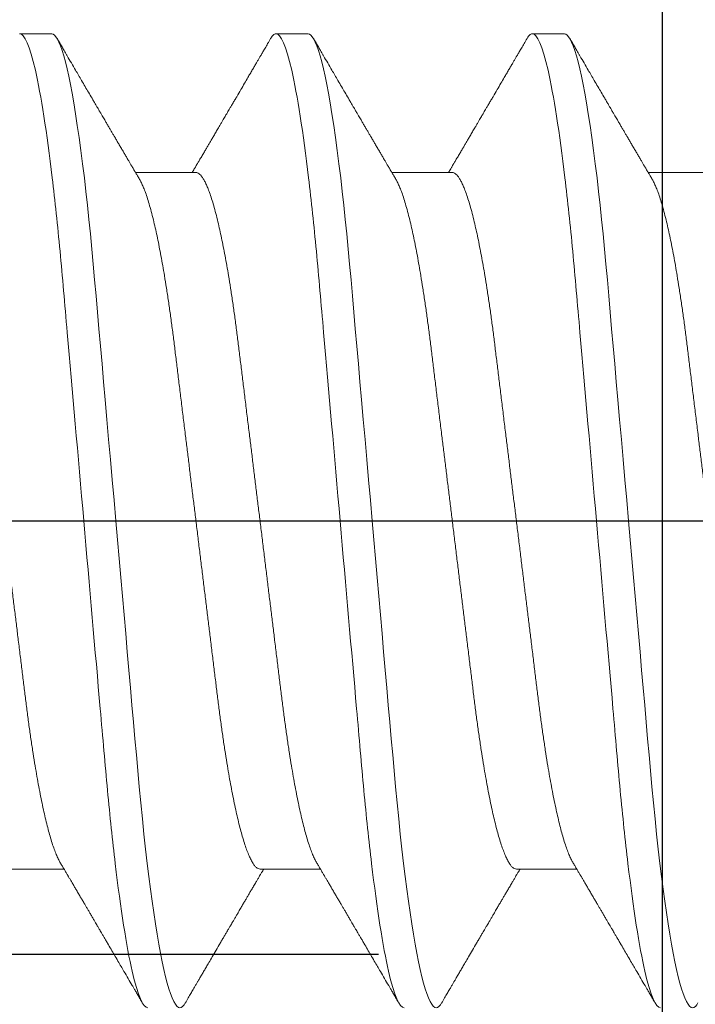
# Model space of a CAD drawing. Units: inches. Extents: x -1105 to 1533, y -331 to 837.
# Drawn here: x 1235 to 1235, y 603 to 604 of the extents above; entities that cross this region are included whole.
import ezdxf

# ---------------------------------------------------------------- set-up
doc = ezdxf.new("R2010")
doc.units = ezdxf.units.IN
doc.header["$LTSCALE"] = 0.5
doc.header["$MEASUREMENT"] = 0
for name, pattern in [('CENTER', [2, 1.25, -0.25, 0.25, -0.25]), ('CENTER2', [1.125, 0.75, -0.125, 0.125, -0.125]), ('HIDDEN', [0.375, 0.25, -0.125]), ('SLD-Solid', [0])]:
    doc.linetypes.add(name, pattern=pattern)
for name, color, linetype in [('CRL_ALUMINUM', 4, 'Continuous'), ('CRL_DIMS_CNTR', 2, 'CENTER2'), ('CRL_EXTRUSION', 6, 'Continuous')]:
    doc.layers.add(name, color=color, linetype=linetype)

# ---------------------------------------------------------------- blocks, each defined once
blk = doc.blocks.new('*U112')
at = {"transparency": 33554687}
blk.add_lwpolyline([(-0.5, -36), (-0.5, -1), (-0.25, -1), (-0.25, -36)], close=True, dxfattribs=at)
blk = doc.blocks.new('*U38')
at = {"color": 7, "linetype": 'SLD-Solid', "lineweight": 15}
for p, q in [((-0.36912, 0.095), (-0.37538, 0.095)), ((-0.31912, 0.095), (-0.32538, 0.095)), ((-0.26912, 0.095), (-0.27538, 0.095)), ((-0.341, 0.06794), (-0.35278, 0.06794)), ((-0.291, 0.06794), (-0.30278, 0.06794)), ((-0.241, 0.06794), (-0.25278, 0.06794)), ((-0.3785, -0.06794), (-0.36672, -0.06794)), ((-0.3285, -0.06794), (-0.31672, -0.06794)), ((-0.2785, -0.06794), (-0.26672, -0.06794))]:
    blk.add_line(p, q, dxfattribs=at)
at = {"color": 7, "linetype": 'SLD-Solid', "lineweight": 15, "flags": 128}
for points in [[(-0.34308, -0.09406), (-0.3433, -0.09442), (-0.34359, -0.09475), (-0.34386, -0.09494), (-0.34412, -0.095), (-0.34441, -0.09493), (-0.34471, -0.0947), (-0.34501, -0.09432), (-0.34533, -0.09379), (-0.34565, -0.09309), (-0.34597, -0.09224), (-0.34629, -0.09128), (-0.3466, -0.09019), (-0.34693, -0.08894), (-0.34725, -0.08756), (-0.34758, -0.08604), (-0.34791, -0.08437), (-0.34824, -0.08258), (-0.34857, -0.08066), (-0.3489, -0.07861), (-0.34922, -0.07644), (-0.34954, -0.07419), (-0.34986, -0.07185), (-0.35018, -0.0694), (-0.35049, -0.06687), (-0.35081, -0.06403), (-0.35114, -0.06111), (-0.35145, -0.05811), (-0.35176, -0.05504), (-0.35206, -0.0519), (-0.35235, -0.04871), (-0.35262, -0.04566), (-0.3529, -0.04252), (-0.35318, -0.03929), (-0.35347, -0.03597), (-0.35377, -0.03258), (-0.35407, -0.02912), (-0.35438, -0.02559), (-0.35469, -0.02201), (-0.35501, -0.01837), (-0.35534, -0.0147), (-0.35566, -0.01105), (-0.35598, -0.00738), (-0.3563, -0.00369), (-0.35662, 0), (-0.35697, 0.00399), (-0.35732, 0.00797), (-0.35767, 0.01193), (-0.35802, 0.01585), (-0.35836, 0.01974), (-0.35869, 0.02357), (-0.35901, 0.02713), (-0.35931, 0.03063), (-0.35961, 0.03407), (-0.35991, 0.03742), (-0.3602, 0.0407), (-0.36048, 0.0439), (-0.36075, 0.047), (-0.36102, 0.05003), (-0.36129, 0.05301), (-0.36158, 0.05595), (-0.36187, 0.05878), (-0.36216, 0.06155), (-0.36246, 0.06425), (-0.36276, 0.06687), (-0.3631, 0.0696), (-0.36344, 0.07223), (-0.36378, 0.07474), (-0.36413, 0.07713), (-0.36448, 0.07939), (-0.36483, 0.08151), (-0.36516, 0.08338), (-0.36549, 0.08511), (-0.36581, 0.08672), (-0.36614, 0.08818), (-0.36646, 0.0895), (-0.36678, 0.09068), (-0.3671, 0.09172), (-0.36741, 0.09261), (-0.36772, 0.09336), (-0.36802, 0.09396), (-0.3683, 0.09442), (-0.36859, 0.09475), (-0.36886, 0.09494), (-0.36912, 0.095), (-0.36912, 0.095)], [(-0.29308, -0.09406), (-0.2933, -0.09442), (-0.29359, -0.09475), (-0.29386, -0.09494), (-0.29412, -0.095), (-0.29441, -0.09493), (-0.29471, -0.0947), (-0.29501, -0.09432), (-0.29533, -0.09379), (-0.29565, -0.09309), (-0.29597, -0.09224), (-0.29629, -0.09128), (-0.2966, -0.09019), (-0.29693, -0.08894), (-0.29725, -0.08756), (-0.29758, -0.08604), (-0.29791, -0.08437), (-0.29824, -0.08258), (-0.29857, -0.08066), (-0.2989, -0.07861), (-0.29922, -0.07644), (-0.29954, -0.07419), (-0.29986, -0.07185), (-0.30018, -0.0694), (-0.30049, -0.06687), (-0.30081, -0.06403), (-0.30114, -0.06111), (-0.30145, -0.05811), (-0.30176, -0.05504), (-0.30206, -0.0519), (-0.30235, -0.04871), (-0.30262, -0.04566), (-0.3029, -0.04252), (-0.30318, -0.03929), (-0.30347, -0.03597), (-0.30377, -0.03258), (-0.30407, -0.02912), (-0.30438, -0.02559), (-0.30469, -0.02201), (-0.30501, -0.01837), (-0.30534, -0.0147), (-0.30566, -0.01105), (-0.30598, -0.00738), (-0.3063, -0.00369), (-0.30662, 0), (-0.30697, 0.00399), (-0.30732, 0.00797), (-0.30767, 0.01193), (-0.30802, 0.01585), (-0.30836, 0.01974), (-0.30869, 0.02357), (-0.30901, 0.02713), (-0.30931, 0.03063), (-0.30961, 0.03407), (-0.30991, 0.03742), (-0.3102, 0.0407), (-0.31048, 0.0439), (-0.31075, 0.047), (-0.31102, 0.05003), (-0.31129, 0.05301), (-0.31158, 0.05595), (-0.31187, 0.05878), (-0.31216, 0.06155), (-0.31246, 0.06425), (-0.31276, 0.06687), (-0.3131, 0.0696), (-0.31344, 0.07223), (-0.31378, 0.07474), (-0.31413, 0.07713), (-0.31448, 0.07939), (-0.31483, 0.08151), (-0.31516, 0.08338), (-0.31549, 0.08511), (-0.31581, 0.08672), (-0.31614, 0.08818), (-0.31646, 0.0895), (-0.31678, 0.09068), (-0.3171, 0.09172), (-0.31741, 0.09261), (-0.31772, 0.09336), (-0.31802, 0.09396), (-0.3183, 0.09442), (-0.31859, 0.09475), (-0.31886, 0.09494), (-0.31912, 0.095), (-0.31912, 0.095)], [(-0.24308, -0.09406), (-0.2433, -0.09442), (-0.24359, -0.09475), (-0.24386, -0.09494), (-0.24412, -0.095), (-0.24441, -0.09493), (-0.24471, -0.0947), (-0.24501, -0.09432), (-0.24533, -0.09379), (-0.24565, -0.09309), (-0.24597, -0.09224), (-0.24629, -0.09128), (-0.2466, -0.09019), (-0.24693, -0.08894), (-0.24725, -0.08756), (-0.24758, -0.08604), (-0.24791, -0.08437), (-0.24824, -0.08258), (-0.24857, -0.08066), (-0.2489, -0.07861), (-0.24922, -0.07644), (-0.24954, -0.07419), (-0.24986, -0.07185), (-0.25018, -0.0694), (-0.25049, -0.06687), (-0.25081, -0.06403), (-0.25114, -0.06111), (-0.25145, -0.05811), (-0.25176, -0.05504), (-0.25206, -0.0519), (-0.25235, -0.04871), (-0.25262, -0.04566), (-0.2529, -0.04252), (-0.25318, -0.03929), (-0.25347, -0.03597), (-0.25377, -0.03258), (-0.25407, -0.02912), (-0.25438, -0.02559), (-0.25469, -0.02201), (-0.25501, -0.01837), (-0.25534, -0.0147), (-0.25566, -0.01105), (-0.25598, -0.00738), (-0.2563, -0.00369), (-0.25662, 0), (-0.25697, 0.00399), (-0.25732, 0.00797), (-0.25767, 0.01193), (-0.25802, 0.01585), (-0.25836, 0.01974), (-0.25869, 0.02357), (-0.25901, 0.02713), (-0.25931, 0.03063), (-0.25961, 0.03407), (-0.25991, 0.03742), (-0.2602, 0.0407), (-0.26048, 0.0439), (-0.26075, 0.047), (-0.26102, 0.05003), (-0.26129, 0.05301), (-0.26158, 0.05595), (-0.26187, 0.05878), (-0.26216, 0.06155), (-0.26246, 0.06425), (-0.26276, 0.06687), (-0.2631, 0.0696), (-0.26344, 0.07223), (-0.26378, 0.07474), (-0.26413, 0.07713), (-0.26448, 0.07939), (-0.26483, 0.08151), (-0.26516, 0.08338), (-0.26549, 0.08511), (-0.26581, 0.08672), (-0.26614, 0.08818), (-0.26646, 0.0895), (-0.26678, 0.09068), (-0.2671, 0.09172), (-0.26741, 0.09261), (-0.26772, 0.09336), (-0.26802, 0.09396), (-0.2683, 0.09442), (-0.26859, 0.09475), (-0.26886, 0.09494), (-0.26912, 0.095), (-0.26912, 0.095)]]:
    blk.add_lwpolyline(points, dxfattribs=at)
at = {"color": 7, "linetype": 'SLD-Solid', "lineweight": 15}
for points, knots in [([(-0.35038, -0.095), (-0.35128, -0.095), (-0.35233, -0.09269), (-0.35453, -0.08306), (-0.35568, -0.07575), (-0.35726, -0.06243), (-0.35777, -0.05761), (-0.35872, -0.04756), (-0.35916, -0.04234), (-0.36065, -0.02542), (-0.36176, -0.01273), (-0.36399, 0.01273), (-0.3651, 0.02542), (-0.36659, 0.04234), (-0.36703, 0.04756), (-0.36798, 0.05761), (-0.36849, 0.06243), (-0.37007, 0.07575), (-0.37122, 0.08306), (-0.37342, 0.09269), (-0.37447, 0.095), (-0.37538, 0.095)], [0, 0, 0, 0, 0.125, 0.125, 0.25, 0.25, 0.3125, 0.3125, 0.375, 0.375, 0.5, 0.5, 0.625, 0.625, 0.6875, 0.6875, 0.75, 0.75, 0.875, 0.875, 1, 1, 1, 1]), ([(-0.32538, 0.095), (-0.32547, 0.09499), (-0.32566, 0.09496), (-0.32596, 0.09472), (-0.32621, 0.09443), (-0.32637, 0.09415), (-0.32642, 0.09405)], [0, 0, 0, 0, 0.281403, 0.565606, 0.852421, 1, 1, 1, 1]), ([(-0.30038, -0.095), (-0.30128, -0.095), (-0.30233, -0.09269), (-0.30453, -0.08306), (-0.30568, -0.07575), (-0.30726, -0.06243), (-0.30777, -0.05761), (-0.30872, -0.04756), (-0.30916, -0.04234), (-0.31065, -0.02542), (-0.31176, -0.01273), (-0.31399, 0.01273), (-0.3151, 0.02542), (-0.31659, 0.04234), (-0.31703, 0.04756), (-0.31798, 0.05761), (-0.31849, 0.06243), (-0.32007, 0.07575), (-0.32122, 0.08306), (-0.32342, 0.09269), (-0.32447, 0.095), (-0.32538, 0.095)], [0, 0, 0, 0, 0.125, 0.125, 0.25, 0.25, 0.3125, 0.3125, 0.375, 0.375, 0.5, 0.5, 0.625, 0.625, 0.6875, 0.6875, 0.75, 0.75, 0.875, 0.875, 1, 1, 1, 1]), ([(-0.27538, 0.095), (-0.27547, 0.09499), (-0.27566, 0.09496), (-0.27596, 0.09472), (-0.27621, 0.09443), (-0.27637, 0.09415), (-0.27642, 0.09405)], [0, 0, 0, 0, 0.281403, 0.565606, 0.852421, 1, 1, 1, 1]), ([(-0.25038, -0.095), (-0.25128, -0.095), (-0.25233, -0.09269), (-0.25453, -0.08306), (-0.25568, -0.07575), (-0.25726, -0.06243), (-0.25777, -0.05761), (-0.25872, -0.04756), (-0.25916, -0.04234), (-0.26065, -0.02542), (-0.26176, -0.01273), (-0.26399, 0.01273), (-0.2651, 0.02542), (-0.26659, 0.04234), (-0.26703, 0.04756), (-0.26798, 0.05761), (-0.26849, 0.06243), (-0.27007, 0.07575), (-0.27122, 0.08306), (-0.27342, 0.09269), (-0.27447, 0.095), (-0.27538, 0.095)], [0, 0, 0, 0, 0.125, 0.125, 0.25, 0.25, 0.3125, 0.3125, 0.375, 0.375, 0.5, 0.5, 0.625, 0.625, 0.6875, 0.6875, 0.75, 0.75, 0.875, 0.875, 1, 1, 1, 1]), ([(-0.35199, 0.0666), (-0.35212, 0.06682), (-0.35236, 0.06722), (-0.35269, 0.06778), (-0.35296, 0.06824), (-0.35317, 0.0686), (-0.35333, 0.06887), (-0.35345, 0.06908), (-0.35356, 0.06926), (-0.35368, 0.06947), (-0.35381, 0.06969), (-0.35396, 0.06994), (-0.35418, 0.07031), (-0.35448, 0.07082), (-0.35484, 0.07145), (-0.35524, 0.07212), (-0.35564, 0.0728), (-0.35604, 0.07348), (-0.35643, 0.07414), (-0.35678, 0.07474), (-0.35711, 0.07531), (-0.35742, 0.07584), (-0.35776, 0.07641), (-0.35811, 0.07701), (-0.35845, 0.0776), (-0.35877, 0.07815), (-0.35904, 0.0786), (-0.35925, 0.07897), (-0.35942, 0.07926), (-0.35958, 0.07953), (-0.35976, 0.07983), (-0.35998, 0.0802), (-0.36024, 0.08065), (-0.36055, 0.08118), (-0.3609, 0.08178), (-0.36137, 0.08259), (-0.36194, 0.08356), (-0.36262, 0.08472), (-0.36327, 0.08583), (-0.36389, 0.0869), (-0.36456, 0.08804), (-0.36529, 0.08929), (-0.36592, 0.09038), (-0.3664, 0.09119), (-0.36674, 0.09177), (-0.36713, 0.09245), (-0.36759, 0.09323), (-0.36791, 0.09378), (-0.36808, 0.09407)], [0, 0, 0, 0, 0.023866, 0.044184, 0.060953, 0.07403, 0.08364, 0.090206, 0.096875, 0.104286, 0.112439, 0.121334, 0.130971, 0.153572, 0.177167, 0.199317, 0.226716, 0.251516, 0.274214, 0.298894, 0.316951, 0.336293, 0.356919, 0.378831, 0.401634, 0.421954, 0.438132, 0.451416, 0.461804, 0.470131, 0.480931, 0.494386, 0.510799, 0.53017, 0.552496, 0.575697, 0.618794, 0.658605, 0.701713, 0.740158, 0.775242, 0.826576, 0.876514, 0.894097, 0.915236, 0.939933, 0.968187, 1, 1, 1, 1]), ([(-0.32642, 0.09407), (-0.32662, 0.09374), (-0.32698, 0.09311), (-0.32749, 0.09224), (-0.32792, 0.0915), (-0.32828, 0.09088), (-0.3286, 0.09034), (-0.32889, 0.08984), (-0.32922, 0.08927), (-0.32959, 0.08864), (-0.33001, 0.08793), (-0.33043, 0.0872), (-0.33094, 0.08633), (-0.33154, 0.0853), (-0.33227, 0.08405), (-0.33291, 0.08295), (-0.33345, 0.08203), (-0.33384, 0.08137), (-0.3342, 0.08076), (-0.3345, 0.08025), (-0.33473, 0.07984), (-0.33491, 0.07954), (-0.33506, 0.07928), (-0.33523, 0.079), (-0.33543, 0.07866), (-0.33567, 0.07824), (-0.33596, 0.07776), (-0.33627, 0.07722), (-0.33665, 0.07657), (-0.33707, 0.07586), (-0.3375, 0.07511), (-0.3379, 0.07444), (-0.33826, 0.07382), (-0.33861, 0.07323), (-0.33896, 0.07262), (-0.33935, 0.07196), (-0.33977, 0.07125), (-0.34017, 0.07058), (-0.34052, 0.06998), (-0.3408, 0.0695), (-0.341, 0.06915), (-0.34117, 0.06887), (-0.34133, 0.0686), (-0.34152, 0.06828), (-0.34165, 0.06805), (-0.34172, 0.06794)], [0, 0, 0, 0, 0.038354, 0.071699, 0.100038, 0.123372, 0.142638, 0.161682, 0.180924, 0.2077, 0.234848, 0.262366, 0.291172, 0.333846, 0.38142, 0.43389, 0.460323, 0.48701, 0.510336, 0.529883, 0.545652, 0.556656, 0.565092, 0.575359, 0.588455, 0.60438, 0.623132, 0.644583, 0.66601, 0.697424, 0.726081, 0.751984, 0.775158, 0.796424, 0.819739, 0.8451, 0.872506, 0.901365, 0.922822, 0.94108, 0.956141, 0.963085, 0.973244, 0.987138, 1, 1, 1, 1]), ([(-0.30199, 0.0666), (-0.30212, 0.06682), (-0.30236, 0.06722), (-0.30269, 0.06778), (-0.30296, 0.06824), (-0.30317, 0.0686), (-0.30333, 0.06887), (-0.30345, 0.06908), (-0.30356, 0.06926), (-0.30368, 0.06947), (-0.30381, 0.06969), (-0.30396, 0.06994), (-0.30418, 0.07031), (-0.30448, 0.07082), (-0.30484, 0.07145), (-0.30524, 0.07212), (-0.30564, 0.0728), (-0.30604, 0.07348), (-0.30643, 0.07414), (-0.30678, 0.07474), (-0.30711, 0.07531), (-0.30742, 0.07584), (-0.30776, 0.07641), (-0.30811, 0.07701), (-0.30845, 0.0776), (-0.30877, 0.07815), (-0.30904, 0.0786), (-0.30925, 0.07897), (-0.30942, 0.07926), (-0.30958, 0.07953), (-0.30976, 0.07983), (-0.30998, 0.0802), (-0.31024, 0.08065), (-0.31055, 0.08118), (-0.3109, 0.08178), (-0.31137, 0.08259), (-0.31194, 0.08356), (-0.31262, 0.08472), (-0.31327, 0.08583), (-0.31389, 0.0869), (-0.31456, 0.08804), (-0.31529, 0.08929), (-0.31592, 0.09038), (-0.3164, 0.09119), (-0.31674, 0.09177), (-0.31713, 0.09245), (-0.31759, 0.09323), (-0.31791, 0.09378), (-0.31808, 0.09407)], [0, 0, 0, 0, 0.023866, 0.044184, 0.060953, 0.07403, 0.08364, 0.090206, 0.096875, 0.104286, 0.112439, 0.121334, 0.130971, 0.153572, 0.177167, 0.199317, 0.226716, 0.251516, 0.274214, 0.298894, 0.316951, 0.336293, 0.356919, 0.378831, 0.401634, 0.421954, 0.438132, 0.451416, 0.461804, 0.470131, 0.480931, 0.494386, 0.510799, 0.53017, 0.552496, 0.575697, 0.618794, 0.658605, 0.701713, 0.740158, 0.775242, 0.826576, 0.876514, 0.894097, 0.915236, 0.939933, 0.968187, 1, 1, 1, 1]), ([(-0.27642, 0.09407), (-0.27662, 0.09374), (-0.27698, 0.09311), (-0.27749, 0.09224), (-0.27792, 0.0915), (-0.27828, 0.09088), (-0.2786, 0.09034), (-0.27889, 0.08984), (-0.27922, 0.08927), (-0.27959, 0.08864), (-0.28001, 0.08793), (-0.28043, 0.0872), (-0.28094, 0.08633), (-0.28154, 0.0853), (-0.28227, 0.08405), (-0.28291, 0.08295), (-0.28345, 0.08203), (-0.28384, 0.08137), (-0.2842, 0.08076), (-0.2845, 0.08025), (-0.28473, 0.07984), (-0.28491, 0.07954), (-0.28506, 0.07928), (-0.28523, 0.079), (-0.28543, 0.07866), (-0.28567, 0.07824), (-0.28596, 0.07776), (-0.28627, 0.07722), (-0.28665, 0.07657), (-0.28707, 0.07586), (-0.2875, 0.07511), (-0.2879, 0.07444), (-0.28826, 0.07382), (-0.28861, 0.07323), (-0.28896, 0.07262), (-0.28935, 0.07196), (-0.28977, 0.07125), (-0.29017, 0.07058), (-0.29052, 0.06998), (-0.2908, 0.0695), (-0.291, 0.06915), (-0.29117, 0.06887), (-0.29133, 0.0686), (-0.29152, 0.06828), (-0.29165, 0.06805), (-0.29172, 0.06794)], [0, 0, 0, 0, 0.038354, 0.071699, 0.100038, 0.123372, 0.142638, 0.161682, 0.180924, 0.2077, 0.234848, 0.262366, 0.291172, 0.333846, 0.38142, 0.43389, 0.460323, 0.48701, 0.510336, 0.529883, 0.545652, 0.556656, 0.565092, 0.575359, 0.588455, 0.60438, 0.623132, 0.644583, 0.66601, 0.697424, 0.726081, 0.751984, 0.775158, 0.796424, 0.819739, 0.8451, 0.872506, 0.901365, 0.922822, 0.94108, 0.956141, 0.963085, 0.973244, 0.987138, 1, 1, 1, 1]), ([(-0.25199, 0.0666), (-0.25212, 0.06682), (-0.25236, 0.06722), (-0.25269, 0.06778), (-0.25296, 0.06824), (-0.25317, 0.0686), (-0.25333, 0.06887), (-0.25345, 0.06908), (-0.25356, 0.06926), (-0.25368, 0.06947), (-0.25381, 0.06969), (-0.25396, 0.06994), (-0.25418, 0.07031), (-0.25448, 0.07082), (-0.25484, 0.07145), (-0.25524, 0.07212), (-0.25564, 0.0728), (-0.25604, 0.07348), (-0.25643, 0.07414), (-0.25678, 0.07474), (-0.25711, 0.07531), (-0.25742, 0.07584), (-0.25776, 0.07641), (-0.25811, 0.07701), (-0.25845, 0.0776), (-0.25877, 0.07815), (-0.25904, 0.0786), (-0.25925, 0.07897), (-0.25942, 0.07926), (-0.25958, 0.07953), (-0.25976, 0.07983), (-0.25998, 0.0802), (-0.26024, 0.08065), (-0.26055, 0.08118), (-0.2609, 0.08178), (-0.26137, 0.08259), (-0.26194, 0.08356), (-0.26262, 0.08472), (-0.26327, 0.08583), (-0.26389, 0.0869), (-0.26456, 0.08804), (-0.26529, 0.08929), (-0.26592, 0.09038), (-0.2664, 0.09119), (-0.26674, 0.09177), (-0.26713, 0.09245), (-0.26759, 0.09323), (-0.26791, 0.09378), (-0.26808, 0.09407)], [0, 0, 0, 0, 0.023866, 0.044184, 0.060953, 0.07403, 0.08364, 0.090206, 0.096875, 0.104286, 0.112439, 0.121334, 0.130971, 0.153572, 0.177167, 0.199317, 0.226716, 0.251516, 0.274214, 0.298894, 0.316951, 0.336293, 0.356919, 0.378831, 0.401634, 0.421954, 0.438132, 0.451416, 0.461804, 0.470131, 0.480931, 0.494386, 0.510799, 0.53017, 0.552496, 0.575697, 0.618794, 0.658605, 0.701713, 0.740158, 0.775242, 0.826576, 0.876514, 0.894097, 0.915236, 0.939933, 0.968187, 1, 1, 1, 1]), ([(-0.36751, -0.06659), (-0.36762, -0.06639), (-0.36786, -0.06596), (-0.36824, -0.06511), (-0.36864, -0.06409), (-0.36904, -0.0629), (-0.36944, -0.0616), (-0.36982, -0.06021), (-0.37019, -0.05876), (-0.37056, -0.0572), (-0.37092, -0.05552), (-0.37129, -0.05374), (-0.37165, -0.05186), (-0.37201, -0.04989), (-0.37238, -0.04774), (-0.37275, -0.0454), (-0.37314, -0.04288), (-0.37351, -0.04027), (-0.37388, -0.03759), (-0.37422, -0.03487), (-0.37456, -0.0321), (-0.37491, -0.02926), (-0.37527, -0.02632), (-0.37563, -0.02341), (-0.37598, -0.02053), (-0.37633, -0.01771), (-0.37668, -0.01484), (-0.37704, -0.01192), (-0.3774, -0.00897), (-0.37776, -0.006), (-0.37813, -0.003), (-0.37849, -0.00005), (-0.37885, 0.00285), (-0.3792, 0.0057), (-0.37955, 0.00853), (-0.37989, 0.01134), (-0.38023, 0.01412), (-0.38059, 0.01702), (-0.38096, 0.02003), (-0.38134, 0.02314), (-0.38171, 0.02617), (-0.38207, 0.02913), (-0.38243, 0.03201), (-0.38277, 0.03483), (-0.38312, 0.03757), (-0.38348, 0.04025), (-0.38386, 0.04286), (-0.38425, 0.0454), (-0.38462, 0.04771), (-0.38497, 0.04979), (-0.38531, 0.05167), (-0.38566, 0.05347), (-0.386, 0.05517), (-0.38635, 0.05679), (-0.38672, 0.0584), (-0.38711, 0.05997), (-0.38753, 0.06148), (-0.38793, 0.06283), (-0.38832, 0.06399), (-0.3887, 0.06496), (-0.38905, 0.06577), (-0.38939, 0.06644), (-0.38973, 0.067), (-0.39006, 0.06742), (-0.39038, 0.06772), (-0.3907, 0.0679), (-0.3909, 0.06793), (-0.391, 0.06794)], [0, 0, 0, 0, 0.014617, 0.031166, 0.047812, 0.064537, 0.081319, 0.096334, 0.111364, 0.126393, 0.141406, 0.156388, 0.171324, 0.1862, 0.201002, 0.217772, 0.234407, 0.25089, 0.267203, 0.283329, 0.299063, 0.314967, 0.331044, 0.347281, 0.361899, 0.376618, 0.391424, 0.406304, 0.421244, 0.436228, 0.451242, 0.466272, 0.480555, 0.494825, 0.509069, 0.523274, 0.537429, 0.55152, 0.568029, 0.584415, 0.600659, 0.616746, 0.632981, 0.649039, 0.665198, 0.681545, 0.698064, 0.714735, 0.731542, 0.745606, 0.759738, 0.773925, 0.788156, 0.802418, 0.816697, 0.833532, 0.850352, 0.867136, 0.883864, 0.898736, 0.913532, 0.928239, 0.942844, 0.957334, 0.971698, 0.985923, 1, 1, 1, 1]), ([(-0.31751, -0.06659), (-0.31762, -0.06639), (-0.31786, -0.06596), (-0.31824, -0.06511), (-0.31864, -0.06409), (-0.31904, -0.0629), (-0.31944, -0.0616), (-0.31982, -0.06021), (-0.32019, -0.05876), (-0.32056, -0.0572), (-0.32092, -0.05552), (-0.32129, -0.05374), (-0.32165, -0.05186), (-0.32201, -0.04989), (-0.32238, -0.04774), (-0.32275, -0.0454), (-0.32314, -0.04288), (-0.32351, -0.04027), (-0.32388, -0.03759), (-0.32422, -0.03487), (-0.32456, -0.0321), (-0.32491, -0.02926), (-0.32527, -0.02632), (-0.32563, -0.02341), (-0.32598, -0.02053), (-0.32633, -0.01771), (-0.32668, -0.01484), (-0.32704, -0.01192), (-0.3274, -0.00897), (-0.32776, -0.006), (-0.32813, -0.003), (-0.32849, -0.00005), (-0.32885, 0.00285), (-0.3292, 0.0057), (-0.32955, 0.00853), (-0.32989, 0.01134), (-0.33023, 0.01412), (-0.33059, 0.01702), (-0.33096, 0.02003), (-0.33134, 0.02314), (-0.33171, 0.02617), (-0.33207, 0.02913), (-0.33243, 0.03201), (-0.33277, 0.03483), (-0.33312, 0.03757), (-0.33348, 0.04025), (-0.33386, 0.04286), (-0.33425, 0.0454), (-0.33462, 0.04771), (-0.33497, 0.04979), (-0.33531, 0.05167), (-0.33566, 0.05347), (-0.336, 0.05517), (-0.33635, 0.05679), (-0.33672, 0.0584), (-0.33711, 0.05997), (-0.33753, 0.06148), (-0.33793, 0.06283), (-0.33832, 0.06399), (-0.3387, 0.06496), (-0.33905, 0.06577), (-0.33939, 0.06644), (-0.33973, 0.067), (-0.34006, 0.06742), (-0.34038, 0.06772), (-0.3407, 0.0679), (-0.3409, 0.06793), (-0.341, 0.06794)], [0, 0, 0, 0, 0.014617, 0.031166, 0.047812, 0.064537, 0.081319, 0.096334, 0.111364, 0.126393, 0.141406, 0.156388, 0.171324, 0.1862, 0.201002, 0.217772, 0.234407, 0.25089, 0.267203, 0.283329, 0.299063, 0.314967, 0.331044, 0.347281, 0.361899, 0.376618, 0.391424, 0.406304, 0.421244, 0.436228, 0.451242, 0.466272, 0.480555, 0.494825, 0.509069, 0.523274, 0.537429, 0.55152, 0.568029, 0.584415, 0.600659, 0.616746, 0.632981, 0.649039, 0.665198, 0.681545, 0.698064, 0.714735, 0.731542, 0.745606, 0.759738, 0.773925, 0.788156, 0.802418, 0.816697, 0.833532, 0.850352, 0.867136, 0.883864, 0.898736, 0.913532, 0.928239, 0.942844, 0.957334, 0.971698, 0.985923, 1, 1, 1, 1]), ([(-0.26751, -0.06659), (-0.26762, -0.06639), (-0.26786, -0.06596), (-0.26824, -0.06511), (-0.26864, -0.06409), (-0.26904, -0.0629), (-0.26944, -0.0616), (-0.26982, -0.06021), (-0.27019, -0.05876), (-0.27056, -0.0572), (-0.27092, -0.05552), (-0.27129, -0.05374), (-0.27165, -0.05186), (-0.27201, -0.04989), (-0.27238, -0.04774), (-0.27275, -0.0454), (-0.27314, -0.04288), (-0.27351, -0.04027), (-0.27388, -0.03759), (-0.27422, -0.03487), (-0.27456, -0.0321), (-0.27491, -0.02926), (-0.27527, -0.02632), (-0.27563, -0.02341), (-0.27598, -0.02053), (-0.27633, -0.01771), (-0.27668, -0.01484), (-0.27704, -0.01192), (-0.2774, -0.00897), (-0.27776, -0.006), (-0.27813, -0.003), (-0.27849, -0.00005), (-0.27885, 0.00285), (-0.2792, 0.0057), (-0.27955, 0.00853), (-0.27989, 0.01134), (-0.28023, 0.01412), (-0.28059, 0.01702), (-0.28096, 0.02003), (-0.28134, 0.02314), (-0.28171, 0.02617), (-0.28207, 0.02913), (-0.28243, 0.03201), (-0.28277, 0.03483), (-0.28312, 0.03757), (-0.28348, 0.04025), (-0.28386, 0.04286), (-0.28425, 0.0454), (-0.28462, 0.04771), (-0.28497, 0.04979), (-0.28531, 0.05167), (-0.28566, 0.05347), (-0.286, 0.05517), (-0.28635, 0.05679), (-0.28672, 0.0584), (-0.28711, 0.05997), (-0.28753, 0.06148), (-0.28793, 0.06283), (-0.28832, 0.06399), (-0.2887, 0.06496), (-0.28905, 0.06577), (-0.28939, 0.06644), (-0.28973, 0.067), (-0.29006, 0.06742), (-0.29038, 0.06772), (-0.2907, 0.0679), (-0.2909, 0.06793), (-0.291, 0.06794)], [0, 0, 0, 0, 0.014617, 0.031166, 0.047812, 0.064537, 0.081319, 0.096334, 0.111364, 0.126393, 0.141406, 0.156388, 0.171324, 0.1862, 0.201002, 0.217772, 0.234407, 0.25089, 0.267203, 0.283329, 0.299063, 0.314967, 0.331044, 0.347281, 0.361899, 0.376618, 0.391424, 0.406304, 0.421244, 0.436228, 0.451242, 0.466272, 0.480555, 0.494825, 0.509069, 0.523274, 0.537429, 0.55152, 0.568029, 0.584415, 0.600659, 0.616746, 0.632981, 0.649039, 0.665198, 0.681545, 0.698064, 0.714735, 0.731542, 0.745606, 0.759738, 0.773925, 0.788156, 0.802418, 0.816697, 0.833532, 0.850352, 0.867136, 0.883864, 0.898736, 0.913532, 0.928239, 0.942844, 0.957334, 0.971698, 0.985923, 1, 1, 1, 1]), ([(-0.3285, -0.06794), (-0.32861, -0.06792), (-0.32885, -0.06789), (-0.32921, -0.06765), (-0.32958, -0.06726), (-0.32996, -0.06671), (-0.33035, -0.06599), (-0.33074, -0.06512), (-0.33114, -0.06409), (-0.33154, -0.0629), (-0.33194, -0.0616), (-0.33232, -0.06021), (-0.33269, -0.05876), (-0.33306, -0.0572), (-0.33342, -0.05552), (-0.33379, -0.05374), (-0.33415, -0.05186), (-0.33451, -0.04989), (-0.33488, -0.04774), (-0.33525, -0.0454), (-0.33564, -0.04288), (-0.33601, -0.04027), (-0.33638, -0.03759), (-0.33672, -0.03487), (-0.33706, -0.0321), (-0.33741, -0.02926), (-0.33777, -0.02632), (-0.33813, -0.02341), (-0.33848, -0.02053), (-0.33883, -0.01771), (-0.33918, -0.01484), (-0.33954, -0.01192), (-0.3399, -0.00897), (-0.34026, -0.006), (-0.34063, -0.003), (-0.34099, -0.00005), (-0.34135, 0.00285), (-0.3417, 0.0057), (-0.34205, 0.00853), (-0.34239, 0.01134), (-0.34273, 0.01412), (-0.34309, 0.01702), (-0.34346, 0.02003), (-0.34384, 0.02314), (-0.34421, 0.02617), (-0.34457, 0.02913), (-0.34493, 0.03201), (-0.34527, 0.03483), (-0.34562, 0.03757), (-0.34598, 0.04025), (-0.34636, 0.04286), (-0.34675, 0.0454), (-0.34712, 0.04771), (-0.34747, 0.04979), (-0.34781, 0.05167), (-0.34816, 0.05347), (-0.3485, 0.05517), (-0.34885, 0.05679), (-0.34922, 0.0584), (-0.34961, 0.05997), (-0.35003, 0.06148), (-0.35043, 0.06283), (-0.35082, 0.06399), (-0.3512, 0.06496), (-0.35155, 0.06576), (-0.35181, 0.0663), (-0.35196, 0.06653), (-0.35199, 0.06659)], [0, 0, 0, 0, 0.016065, 0.03232, 0.048752, 0.065341, 0.082071, 0.09862, 0.115267, 0.131992, 0.148774, 0.16379, 0.17882, 0.193849, 0.208862, 0.223844, 0.23878, 0.253656, 0.268457, 0.285227, 0.301863, 0.318346, 0.334659, 0.350785, 0.36652, 0.382423, 0.398501, 0.414738, 0.429356, 0.444075, 0.458881, 0.473761, 0.4887, 0.503685, 0.518699, 0.533729, 0.548012, 0.562282, 0.576526, 0.590731, 0.604886, 0.618977, 0.635486, 0.651872, 0.668117, 0.684204, 0.700439, 0.716497, 0.732656, 0.749004, 0.765522, 0.782193, 0.799, 0.813064, 0.827196, 0.841384, 0.855615, 0.869877, 0.884156, 0.900991, 0.917811, 0.934595, 0.951323, 0.966195, 0.980991, 0.995698, 1, 1, 1, 1]), ([(-0.2785, -0.06794), (-0.27861, -0.06792), (-0.27885, -0.06789), (-0.27921, -0.06765), (-0.27958, -0.06726), (-0.27996, -0.06671), (-0.28035, -0.06599), (-0.28074, -0.06512), (-0.28114, -0.06409), (-0.28154, -0.0629), (-0.28194, -0.0616), (-0.28232, -0.06021), (-0.28269, -0.05876), (-0.28306, -0.0572), (-0.28342, -0.05552), (-0.28379, -0.05374), (-0.28415, -0.05186), (-0.28451, -0.04989), (-0.28488, -0.04774), (-0.28525, -0.0454), (-0.28564, -0.04288), (-0.28601, -0.04027), (-0.28638, -0.03759), (-0.28672, -0.03487), (-0.28706, -0.0321), (-0.28741, -0.02926), (-0.28777, -0.02632), (-0.28813, -0.02341), (-0.28848, -0.02053), (-0.28883, -0.01771), (-0.28918, -0.01484), (-0.28954, -0.01192), (-0.2899, -0.00897), (-0.29026, -0.006), (-0.29063, -0.003), (-0.29099, -0.00005), (-0.29135, 0.00285), (-0.2917, 0.0057), (-0.29205, 0.00853), (-0.29239, 0.01134), (-0.29273, 0.01412), (-0.29309, 0.01702), (-0.29346, 0.02003), (-0.29384, 0.02314), (-0.29421, 0.02617), (-0.29457, 0.02913), (-0.29493, 0.03201), (-0.29527, 0.03483), (-0.29562, 0.03757), (-0.29598, 0.04025), (-0.29636, 0.04286), (-0.29675, 0.0454), (-0.29712, 0.04771), (-0.29747, 0.04979), (-0.29781, 0.05167), (-0.29816, 0.05347), (-0.2985, 0.05517), (-0.29885, 0.05679), (-0.29922, 0.0584), (-0.29961, 0.05997), (-0.30003, 0.06148), (-0.30043, 0.06283), (-0.30082, 0.06399), (-0.3012, 0.06496), (-0.30155, 0.06576), (-0.30181, 0.0663), (-0.30196, 0.06653), (-0.30199, 0.06659)], [0, 0, 0, 0, 0.016065, 0.03232, 0.048752, 0.065341, 0.082071, 0.09862, 0.115267, 0.131992, 0.148774, 0.16379, 0.17882, 0.193849, 0.208862, 0.223844, 0.23878, 0.253656, 0.268457, 0.285227, 0.301863, 0.318346, 0.334659, 0.350785, 0.36652, 0.382423, 0.398501, 0.414738, 0.429356, 0.444075, 0.458881, 0.473761, 0.4887, 0.503685, 0.518699, 0.533729, 0.548012, 0.562282, 0.576526, 0.590731, 0.604886, 0.618977, 0.635486, 0.651872, 0.668117, 0.684204, 0.700439, 0.716497, 0.732656, 0.749004, 0.765522, 0.782193, 0.799, 0.813064, 0.827196, 0.841384, 0.855615, 0.869877, 0.884156, 0.900991, 0.917811, 0.934595, 0.951323, 0.966195, 0.980991, 0.995698, 1, 1, 1, 1]), ([(-0.2285, -0.06794), (-0.22861, -0.06792), (-0.22885, -0.06789), (-0.22921, -0.06765), (-0.22958, -0.06726), (-0.22996, -0.06671), (-0.23035, -0.06599), (-0.23074, -0.06512), (-0.23114, -0.06409), (-0.23154, -0.0629), (-0.23194, -0.0616), (-0.23232, -0.06021), (-0.23269, -0.05876), (-0.23306, -0.0572), (-0.23342, -0.05552), (-0.23379, -0.05374), (-0.23415, -0.05186), (-0.23451, -0.04989), (-0.23488, -0.04774), (-0.23525, -0.0454), (-0.23564, -0.04288), (-0.23601, -0.04027), (-0.23638, -0.03759), (-0.23672, -0.03487), (-0.23706, -0.0321), (-0.23741, -0.02926), (-0.23777, -0.02632), (-0.23813, -0.02341), (-0.23848, -0.02053), (-0.23883, -0.01771), (-0.23918, -0.01484), (-0.23954, -0.01192), (-0.2399, -0.00897), (-0.24026, -0.006), (-0.24063, -0.003), (-0.24099, -0.00005), (-0.24135, 0.00285), (-0.2417, 0.0057), (-0.24205, 0.00853), (-0.24239, 0.01134), (-0.24273, 0.01412), (-0.24309, 0.01702), (-0.24346, 0.02003), (-0.24384, 0.02314), (-0.24421, 0.02617), (-0.24457, 0.02913), (-0.24493, 0.03201), (-0.24527, 0.03483), (-0.24562, 0.03757), (-0.24598, 0.04025), (-0.24636, 0.04286), (-0.24675, 0.0454), (-0.24712, 0.04771), (-0.24747, 0.04979), (-0.24781, 0.05167), (-0.24816, 0.05347), (-0.2485, 0.05517), (-0.24885, 0.05679), (-0.24922, 0.0584), (-0.24961, 0.05997), (-0.25003, 0.06148), (-0.25043, 0.06283), (-0.25082, 0.06399), (-0.2512, 0.06496), (-0.25155, 0.06576), (-0.25181, 0.0663), (-0.25196, 0.06653), (-0.25199, 0.06659)], [0, 0, 0, 0, 0.016065, 0.03232, 0.048752, 0.065341, 0.082071, 0.09862, 0.115267, 0.131992, 0.148774, 0.16379, 0.17882, 0.193849, 0.208862, 0.223844, 0.23878, 0.253656, 0.268457, 0.285227, 0.301863, 0.318346, 0.334659, 0.350785, 0.36652, 0.382423, 0.398501, 0.414738, 0.429356, 0.444075, 0.458881, 0.473761, 0.4887, 0.503685, 0.518699, 0.533729, 0.548012, 0.562282, 0.576526, 0.590731, 0.604886, 0.618977, 0.635486, 0.651872, 0.668117, 0.684204, 0.700439, 0.716497, 0.732656, 0.749004, 0.765522, 0.782193, 0.799, 0.813064, 0.827196, 0.841384, 0.855615, 0.869877, 0.884156, 0.900991, 0.917811, 0.934595, 0.951323, 0.966195, 0.980991, 0.995698, 1, 1, 1, 1]), ([(-0.36751, -0.0666), (-0.36738, -0.06682), (-0.36714, -0.06722), (-0.36681, -0.06778), (-0.36654, -0.06824), (-0.36633, -0.0686), (-0.36617, -0.06887), (-0.36605, -0.06908), (-0.36594, -0.06926), (-0.36582, -0.06947), (-0.36569, -0.06969), (-0.36554, -0.06994), (-0.36532, -0.07031), (-0.36502, -0.07082), (-0.36466, -0.07145), (-0.36426, -0.07212), (-0.36386, -0.0728), (-0.36346, -0.07348), (-0.36307, -0.07414), (-0.36272, -0.07474), (-0.36239, -0.07531), (-0.36208, -0.07584), (-0.36174, -0.07641), (-0.36139, -0.07701), (-0.36105, -0.0776), (-0.36073, -0.07815), (-0.36046, -0.0786), (-0.36025, -0.07897), (-0.36008, -0.07926), (-0.35992, -0.07953), (-0.35974, -0.07983), (-0.35952, -0.0802), (-0.35926, -0.08065), (-0.35895, -0.08118), (-0.3586, -0.08178), (-0.35813, -0.08259), (-0.35756, -0.08356), (-0.35688, -0.08472), (-0.35623, -0.08583), (-0.35561, -0.0869), (-0.35494, -0.08804), (-0.35421, -0.08929), (-0.35358, -0.09038), (-0.3531, -0.09119), (-0.35276, -0.09177), (-0.35237, -0.09245), (-0.35191, -0.09323), (-0.35159, -0.09378), (-0.35142, -0.09407)], [0, 0, 0, 0, 0.023866, 0.044184, 0.060953, 0.07403, 0.08364, 0.090206, 0.096875, 0.104286, 0.112439, 0.121334, 0.130971, 0.153572, 0.177167, 0.199317, 0.226716, 0.251516, 0.274214, 0.298894, 0.316951, 0.336293, 0.356919, 0.378831, 0.401634, 0.421954, 0.438132, 0.451416, 0.461804, 0.470131, 0.480931, 0.494386, 0.510799, 0.53017, 0.552496, 0.575697, 0.618794, 0.658605, 0.701713, 0.740158, 0.775242, 0.826576, 0.876514, 0.894097, 0.915236, 0.939933, 0.968187, 1, 1, 1, 1]), ([(-0.31751, -0.0666), (-0.31738, -0.06682), (-0.31714, -0.06722), (-0.31681, -0.06778), (-0.31654, -0.06824), (-0.31633, -0.0686), (-0.31617, -0.06887), (-0.31605, -0.06908), (-0.31594, -0.06926), (-0.31582, -0.06947), (-0.31569, -0.06969), (-0.31554, -0.06994), (-0.31532, -0.07031), (-0.31502, -0.07082), (-0.31466, -0.07145), (-0.31426, -0.07212), (-0.31386, -0.0728), (-0.31346, -0.07348), (-0.31307, -0.07414), (-0.31272, -0.07474), (-0.31239, -0.07531), (-0.31208, -0.07584), (-0.31174, -0.07641), (-0.31139, -0.07701), (-0.31105, -0.0776), (-0.31073, -0.07815), (-0.31046, -0.0786), (-0.31025, -0.07897), (-0.31008, -0.07926), (-0.30992, -0.07953), (-0.30974, -0.07983), (-0.30952, -0.0802), (-0.30926, -0.08065), (-0.30895, -0.08118), (-0.3086, -0.08178), (-0.30813, -0.08259), (-0.30756, -0.08356), (-0.30688, -0.08472), (-0.30623, -0.08583), (-0.30561, -0.0869), (-0.30494, -0.08804), (-0.30421, -0.08929), (-0.30358, -0.09038), (-0.3031, -0.09119), (-0.30276, -0.09177), (-0.30237, -0.09245), (-0.30191, -0.09323), (-0.30159, -0.09378), (-0.30142, -0.09407)], [0, 0, 0, 0, 0.023866, 0.044184, 0.060953, 0.07403, 0.08364, 0.090206, 0.096875, 0.104286, 0.112439, 0.121334, 0.130971, 0.153572, 0.177167, 0.199317, 0.226716, 0.251516, 0.274214, 0.298894, 0.316951, 0.336293, 0.356919, 0.378831, 0.401634, 0.421954, 0.438132, 0.451416, 0.461804, 0.470131, 0.480931, 0.494386, 0.510799, 0.53017, 0.552496, 0.575697, 0.618794, 0.658605, 0.701713, 0.740158, 0.775242, 0.826576, 0.876514, 0.894097, 0.915236, 0.939933, 0.968187, 1, 1, 1, 1]), ([(-0.26751, -0.0666), (-0.26738, -0.06682), (-0.26714, -0.06722), (-0.26681, -0.06778), (-0.26654, -0.06824), (-0.26633, -0.0686), (-0.26617, -0.06887), (-0.26605, -0.06908), (-0.26594, -0.06926), (-0.26582, -0.06947), (-0.26569, -0.06969), (-0.26554, -0.06994), (-0.26532, -0.07031), (-0.26502, -0.07082), (-0.26466, -0.07145), (-0.26426, -0.07212), (-0.26386, -0.0728), (-0.26346, -0.07348), (-0.26307, -0.07414), (-0.26272, -0.07474), (-0.26239, -0.07531), (-0.26208, -0.07584), (-0.26174, -0.07641), (-0.26139, -0.07701), (-0.26105, -0.0776), (-0.26073, -0.07815), (-0.26046, -0.0786), (-0.26025, -0.07897), (-0.26008, -0.07926), (-0.25992, -0.07953), (-0.25974, -0.07983), (-0.25952, -0.0802), (-0.25926, -0.08065), (-0.25895, -0.08118), (-0.2586, -0.08178), (-0.25813, -0.08259), (-0.25756, -0.08356), (-0.25688, -0.08472), (-0.25623, -0.08583), (-0.25561, -0.0869), (-0.25494, -0.08804), (-0.25421, -0.08929), (-0.25358, -0.09038), (-0.2531, -0.09119), (-0.25276, -0.09177), (-0.25237, -0.09245), (-0.25191, -0.09323), (-0.25159, -0.09378), (-0.25142, -0.09407)], [0, 0, 0, 0, 0.023866, 0.044184, 0.060953, 0.07403, 0.08364, 0.090206, 0.096875, 0.104286, 0.112439, 0.121334, 0.130971, 0.153572, 0.177167, 0.199317, 0.226716, 0.251516, 0.274214, 0.298894, 0.316951, 0.336293, 0.356919, 0.378831, 0.401634, 0.421954, 0.438132, 0.451416, 0.461804, 0.470131, 0.480931, 0.494386, 0.510799, 0.53017, 0.552496, 0.575697, 0.618794, 0.658605, 0.701713, 0.740158, 0.775242, 0.826576, 0.876514, 0.894097, 0.915236, 0.939933, 0.968187, 1, 1, 1, 1]), ([(-0.34308, -0.09407), (-0.34288, -0.09374), (-0.34252, -0.09311), (-0.34201, -0.09224), (-0.34158, -0.0915), (-0.34122, -0.09088), (-0.3409, -0.09034), (-0.34061, -0.08984), (-0.34028, -0.08927), (-0.33991, -0.08864), (-0.33949, -0.08793), (-0.33907, -0.0872), (-0.33856, -0.08633), (-0.33796, -0.0853), (-0.33723, -0.08405), (-0.33659, -0.08295), (-0.33605, -0.08203), (-0.33566, -0.08137), (-0.3353, -0.08076), (-0.335, -0.08025), (-0.33477, -0.07984), (-0.33459, -0.07954), (-0.33444, -0.07928), (-0.33427, -0.079), (-0.33407, -0.07866), (-0.33383, -0.07824), (-0.33354, -0.07776), (-0.33323, -0.07722), (-0.33285, -0.07657), (-0.33243, -0.07586), (-0.332, -0.07511), (-0.3316, -0.07444), (-0.33124, -0.07382), (-0.33089, -0.07323), (-0.33054, -0.07262), (-0.33015, -0.07196), (-0.32973, -0.07125), (-0.32933, -0.07058), (-0.32898, -0.06998), (-0.3287, -0.0695), (-0.3285, -0.06915), (-0.32833, -0.06887), (-0.32817, -0.0686), (-0.32798, -0.06828), (-0.32785, -0.06805), (-0.32778, -0.06794)], [0, 0, 0, 0, 0.038354, 0.071699, 0.100038, 0.123372, 0.142638, 0.161682, 0.180924, 0.2077, 0.234848, 0.262366, 0.291172, 0.333846, 0.38142, 0.43389, 0.460323, 0.48701, 0.510336, 0.529883, 0.545652, 0.556656, 0.565092, 0.575359, 0.588455, 0.60438, 0.623132, 0.644583, 0.66601, 0.697424, 0.726081, 0.751984, 0.775158, 0.796424, 0.819739, 0.8451, 0.872506, 0.901365, 0.922822, 0.94108, 0.956141, 0.963085, 0.973244, 0.987138, 1, 1, 1, 1]), ([(-0.29308, -0.09407), (-0.29288, -0.09374), (-0.29252, -0.09311), (-0.29201, -0.09224), (-0.29158, -0.0915), (-0.29122, -0.09088), (-0.2909, -0.09034), (-0.29061, -0.08984), (-0.29028, -0.08927), (-0.28991, -0.08864), (-0.28949, -0.08793), (-0.28907, -0.0872), (-0.28856, -0.08633), (-0.28796, -0.0853), (-0.28723, -0.08405), (-0.28659, -0.08295), (-0.28605, -0.08203), (-0.28566, -0.08137), (-0.2853, -0.08076), (-0.285, -0.08025), (-0.28477, -0.07984), (-0.28459, -0.07954), (-0.28444, -0.07928), (-0.28427, -0.079), (-0.28407, -0.07866), (-0.28383, -0.07824), (-0.28354, -0.07776), (-0.28323, -0.07722), (-0.28285, -0.07657), (-0.28243, -0.07586), (-0.282, -0.07511), (-0.2816, -0.07444), (-0.28124, -0.07382), (-0.28089, -0.07323), (-0.28054, -0.07262), (-0.28015, -0.07196), (-0.27973, -0.07125), (-0.27933, -0.07058), (-0.27898, -0.06998), (-0.2787, -0.0695), (-0.2785, -0.06915), (-0.27833, -0.06887), (-0.27817, -0.0686), (-0.27798, -0.06828), (-0.27785, -0.06805), (-0.27778, -0.06794)], [0, 0, 0, 0, 0.038354, 0.071699, 0.100038, 0.123372, 0.142638, 0.161682, 0.180924, 0.2077, 0.234848, 0.262366, 0.291172, 0.333846, 0.38142, 0.43389, 0.460323, 0.48701, 0.510336, 0.529883, 0.545652, 0.556656, 0.565092, 0.575359, 0.588455, 0.60438, 0.623132, 0.644583, 0.66601, 0.697424, 0.726081, 0.751984, 0.775158, 0.796424, 0.819739, 0.8451, 0.872506, 0.901365, 0.922822, 0.94108, 0.956141, 0.963085, 0.973244, 0.987138, 1, 1, 1, 1])]:
    blk.add_open_spline(points, degree=3, knots=knots, dxfattribs=at)

msp = doc.modelspace()

# ---------------------------------------------------------------- linework, layer by layer
at = {"layer": 'CRL_DIMS_CNTR', "linetype": 'CENTER', "ltscale": 0.5, "transparency": 33554687}
msp.add_line((1234.84244, 603.50788), (1235.34244, 603.50788), dxfattribs=at)
at = {"layer": 'CRL_EXTRUSION', "transparency": 33554687}
msp.add_lwpolyline([(1164.36205, 603.29833), (1235.09244, 603.29833), (1235.09244, 604.79833), (1165.86205, 604.79833)], close=True, dxfattribs=at)
at = {"layer": 'CRL_EXTRUSION', "color": 4, "linetype": 'HIDDEN', "transparency": 33554687}
msp.add_lwpolyline([(1164.48705, 603.42333), (1235.09244, 603.42333), (1235.09244, 604.79833), (1165.86205, 604.79833)], close=True, dxfattribs=at)

# ---------------------------------------------------------------- block references
at = {"transparency": 33554687}
msp.add_blockref('*U38', (1235.34244, 603.50788), dxfattribs=at)
at = {"layer": 'CRL_ALUMINUM'}
msp.add_blockref('*U112', (1235.59244, 639.23583), dxfattribs=at)

doc.saveas('drawing.dxf')
